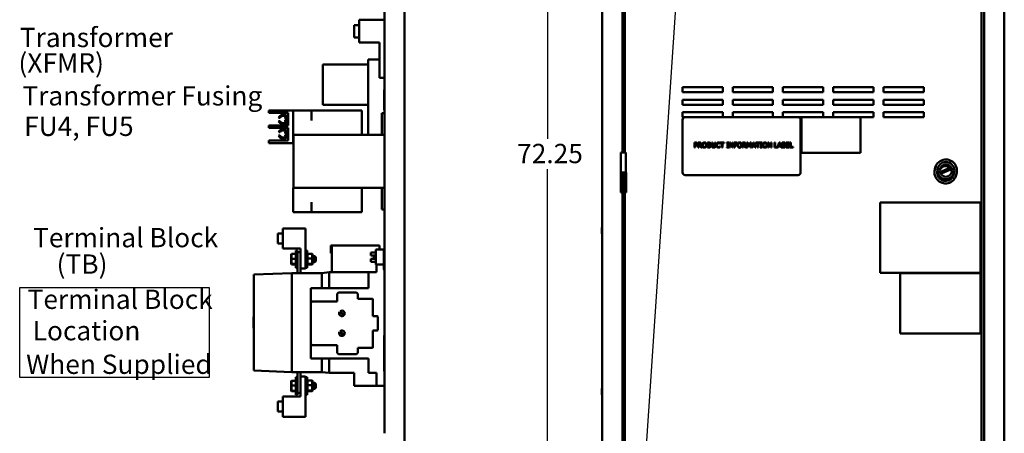
# Model space of a CAD drawing. Units: inches. Extents: x 4 to 172, y 2 to 134.
# Drawn here: x 52 to 101, y 66 to 87 of the extents above; entities that cross this region are included whole.
import ezdxf

# ---------------------------------------------------------------- set-up
doc = ezdxf.new("R2010")
doc.units = ezdxf.units.IN
doc.header["$LTSCALE"] = 8
doc.header["$MEASUREMENT"] = 0
for name, color, linetype, lineweight in [('Dimension (ANSI)', 7, 'Continuous', 25), ('Sketch Geometry (ANSI)', 7, 'Continuous', 25), ('Symbol (ANSI)', 7, 'Continuous', 25), ('Visible (ANSI)', 7, 'Continuous', 50)]:
    doc.layers.add(name, color=color, linetype=linetype, lineweight=lineweight)
doc.styles.add('MtXpl_Tahoma', font='tahoma.ttf')
doc.styles.add('Note Text (ANSI)', font='tahoma.ttf')
doc.dimstyles.new('Default (ANSI)', dxfattribs={"dimscale": 8, "dimtxt": 0.12, "dimasz": 0.098425, "dimexe": 0.125, "dimexo": 0.0625, "dimgap": 0.031496, "dimtad": 0, "dimtih": 1, "dimtoh": 1, "dimrnd": 1e-08, "dimzin": 0, "dimdsep": 46, "dimtxsty": 'Note Text (ANSI)', "dimcen": 0.09, "dimdle": 0.393701, "dimclrd": 256, "dimclre": 256, "dimclrt": 256, "dimadec": 0, "dimazin": 1, "dimtfac": 1, "dimtofl": 0, "dimtmove": 0, "dimatfit": 3, "dimfxl": 1, "dimtolj": 1, "dimtzin": 4, "dimlwd": -1, "dimlwe": -1, "dimarcsym": 0})
doc.dimstyles.new('Default (ANSI)$7', dxfattribs={"dimscale": 8, "dimtxt": 0.12, "dimasz": 0.098425, "dimexe": 0.125, "dimexo": 0.0625, "dimgap": 0.031496, "dimtad": 0, "dimtih": 1, "dimtoh": 1, "dimrnd": 1e-08, "dimzin": 0, "dimdsep": 46, "dimtxsty": 'Note Text (ANSI)', "dimcen": 0.09, "dimdle": 0.393701, "dimclrd": 256, "dimclre": 256, "dimclrt": 256, "dimadec": 0, "dimazin": 1, "dimtfac": 1, "dimtofl": 0, "dimtmove": 0, "dimatfit": 3, "dimfxl": 1, "dimtolj": 1, "dimtzin": 4, "dimlwd": -1, "dimlwe": -1, "dimarcsym": 0})

# ---------------------------------------------------------------- blocks, each defined once
blk = doc.blocks.new('*D8')
at = {"layer": 'Defpoints', "color": 0, "transparency": 16777216}
for p in [(78.267, 116.233), (81.417, 116.233), (81.987, 44.007)]:
    blk.add_point(p, dxfattribs=at)
at = {"layer": 'Dimension (ANSI)', "transparency": 16777216}
for p, q in [((80.917, 116.233), (77.267, 116.233)), ((78.267, 115.445), (78.267, 80.872)), ((78.267, 44.794), (78.267, 79.368)), ((81.487, 44.007), (77.267, 44.007))]:
    blk.add_line(p, q, dxfattribs=at)
for points in [[(78.136, 115.445), (78.398, 115.445), (78.267, 116.233)], [(78.136, 44.794), (78.398, 44.794), (78.267, 44.007)]]:
    blk.add_solid(points, dxfattribs=at)
at = {"layer": 'Dimension (ANSI)', "transparency": 16777216, "insert": (76.454, 80.62), "char_height": 0.96, "attachment_point": 1, "style": 'Note Text (ANSI)'}
blk.add_mtext('\\A1; \\fTahoma|b0|i0;\\H0.9600;72.25', dxfattribs=at)

msp = doc.modelspace()

# ---------------------------------------------------------------- linework, layer by layer
at = {"layer": 'Sketch Geometry (ANSI)'}
for p, q in [((52, 73.484), (61.433, 73.484)), ((52, 69), (52, 73.484)), ((61.433, 73.484), (61.433, 69)), ((61.433, 69), (52, 69))]:
    msp.add_line(p, q, dxfattribs=at)
at = {"layer": 'Visible (ANSI)'}
for p, q in [((80.987, 44.216), (80.987, 113.798)), ((99.851, 113.794), (99.851, 45.343)), ((99.987, 44.174), (99.987, 113.84)), ((100.987, 113.798), (100.987, 44.216)), ((70.147, 71.089), (70.147, 111.767)), ((71.147, 111.806), (71.147, 32.264)), ((81.987, 108.194), (81.987, 80.194)), ((82.101, 80.194), (82.101, 108.194)), ((70.147, 86.779), (68.897, 86.779)), ((68.897, 86.779), (68.897, 85.654)), ((68.647, 86.526), (68.647, 85.906)), ((68.897, 86.526), (68.647, 86.526)), ((80.982, 86.455), (80.982, 86.144)), ((68.897, 85.906), (68.647, 85.906)), ((69.897, 85.654), (68.897, 85.654)), ((69.897, 85.654), (69.897, 83.904)), ((69.897, 84.818), (69.337, 84.818)), ((69.337, 84.568), (69.337, 84.818)), ((67.087, 84.568), (67.087, 82.568)), ((69.337, 84.568), (67.087, 84.568)), ((69.337, 84.568), (69.337, 81.061)), ((70.147, 83.904), (69.897, 83.904)), ((70.142, 83.904), (70.142, 83.835)), ((70.147, 83.835), (70.142, 83.835)), ((70.137, 82.305), (70.137, 83.305)), ((70.137, 83.305), (70.147, 83.305)), ((84.976, 83.184), (84.976, 83.434)), ((84.976, 83.434), (86.976, 83.434)), ((86.976, 83.434), (86.976, 83.184)), ((87.476, 83.184), (87.476, 83.434)), ((87.476, 83.434), (89.476, 83.434)), ((89.476, 83.434), (89.476, 83.184)), ((89.976, 83.184), (89.976, 83.434)), ((89.976, 83.434), (91.976, 83.434)), ((91.976, 83.434), (91.976, 83.184)), ((92.476, 83.184), (92.476, 83.434)), ((92.476, 83.434), (94.476, 83.434)), ((94.476, 83.434), (94.476, 83.184)), ((94.976, 83.184), (94.976, 83.434)), ((94.976, 83.434), (96.976, 83.434)), ((96.976, 83.434), (96.976, 83.184)), ((86.976, 83.184), (84.976, 83.184)), ((84.976, 82.564), (84.976, 82.814)), ((84.976, 82.814), (86.976, 82.814)), ((86.976, 82.814), (86.976, 82.564)), ((89.476, 83.184), (87.476, 83.184)), ((87.476, 82.564), (87.476, 82.814)), ((87.476, 82.814), (89.476, 82.814)), ((89.476, 82.814), (89.476, 82.564)), ((91.976, 83.184), (89.976, 83.184)), ((89.976, 82.564), (89.976, 82.814)), ((89.976, 82.814), (91.976, 82.814)), ((91.976, 82.814), (91.976, 82.564)), ((94.476, 83.184), (92.476, 83.184)), ((92.476, 82.564), (92.476, 82.814)), ((92.476, 82.814), (94.476, 82.814)), ((94.476, 82.814), (94.476, 82.564)), ((96.976, 83.184), (94.976, 83.184)), ((94.976, 82.564), (94.976, 82.814)), ((94.976, 82.814), (96.976, 82.814)), ((96.976, 82.814), (96.976, 82.564)), ((69.337, 82.568), (67.087, 82.568)), ((70.137, 82.305), (70.147, 82.305)), ((86.976, 82.564), (84.976, 82.564)), ((89.476, 82.564), (87.476, 82.564)), ((91.976, 82.564), (89.976, 82.564)), ((94.476, 82.564), (92.476, 82.564)), ((96.976, 82.564), (94.976, 82.564)), ((64.402, 82.286), (64.527, 82.286)), ((64.402, 82.286), (64.402, 82.161)), ((64.527, 82.161), (64.402, 82.161)), ((65.612, 82.286), (64.527, 82.286)), ((64.527, 82.161), (65.362, 82.161)), ((64.948, 81.908), (64.881, 81.908)), ((65.202, 81.875), (65.202, 81.908)), ((65.202, 81.875), (65.262, 81.875)), ((65.262, 81.817), (65.202, 81.817)), ((65.202, 81.778), (65.202, 81.817)), ((65.302, 81.968), (65.262, 81.968)), ((65.262, 81.817), (65.262, 81.875)), ((65.302, 82.041), (65.302, 81.645)), ((65.362, 82.041), (65.302, 82.041)), ((65.362, 82.161), (65.362, 81.536)), ((65.612, 82.286), (65.612, 81.061)), ((66.522, 82.286), (65.612, 82.286)), ((66.522, 81.786), (66.522, 82.286)), ((69.022, 82.286), (66.522, 82.286)), ((69.022, 82.286), (69.022, 81.786)), ((70.147, 82.152), (70.022, 82.152)), ((70.022, 82.152), (70.022, 81.061)), ((84.976, 82.194), (86.976, 82.194)), ((84.976, 81.944), (84.976, 82.194)), ((85.101, 81.944), (84.976, 81.944)), ((84.976, 81.819), (84.976, 79.194)), ((90.726, 81.944), (85.101, 81.944)), ((86.976, 82.194), (86.976, 81.944)), ((87.476, 81.944), (87.476, 82.194)), ((87.476, 82.194), (89.476, 82.194)), ((89.476, 82.194), (89.476, 81.944)), ((89.976, 81.944), (89.976, 82.194)), ((89.976, 82.194), (91.976, 82.194)), ((90.89, 81.944), (90.726, 81.944)), ((90.851, 79.194), (90.851, 81.819)), ((90.89, 81.944), (90.89, 80.174)), ((93.84, 81.944), (90.89, 81.944)), ((91.976, 82.194), (91.976, 81.944)), ((92.476, 81.944), (92.476, 82.194)), ((92.476, 82.194), (94.476, 82.194)), ((94.476, 81.944), (93.84, 81.944)), ((93.84, 80.174), (93.84, 81.944)), ((94.476, 82.194), (94.476, 81.944)), ((94.976, 81.944), (94.976, 82.194)), ((94.976, 82.194), (96.976, 82.194)), ((96.976, 81.944), (94.976, 81.944)), ((96.976, 82.194), (96.976, 81.944)), ((64.402, 81.536), (64.527, 81.536)), ((64.402, 81.536), (64.402, 81.411)), ((64.527, 81.411), (64.402, 81.411)), ((65.362, 81.536), (64.527, 81.536)), ((64.527, 81.411), (65.362, 81.411)), ((64.883, 81.756), (64.95, 81.756)), ((65.302, 81.718), (65.262, 81.718)), ((65.362, 81.645), (65.302, 81.645)), ((65.362, 81.411), (65.362, 80.786)), ((69.022, 81.061), (69.022, 81.786)), ((64.88, 81.041), (64.946, 81.041)), ((64.954, 81.197), (64.885, 81.197)), ((65.202, 81.129), (65.202, 81.168)), ((65.202, 81.129), (65.262, 81.129)), ((65.262, 81.072), (65.202, 81.072)), ((65.202, 81.038), (65.202, 81.072)), ((65.302, 81.228), (65.262, 81.228)), ((65.262, 81.072), (65.262, 81.129)), ((65.302, 80.978), (65.262, 80.978)), ((65.302, 81.301), (65.302, 80.905)), ((65.362, 81.301), (65.302, 81.301)), ((65.362, 80.905), (65.302, 80.905)), ((65.617, 81.061), (65.612, 81.061)), ((65.612, 81.061), (65.612, 80.661)), ((70.147, 81.061), (65.617, 81.061)), ((65.617, 81.061), (65.617, 78.441)), ((69.022, 81.068), (69.337, 81.068)), ((64.402, 80.786), (64.527, 80.786)), ((64.402, 80.786), (64.402, 80.661)), ((64.527, 80.661), (64.402, 80.661)), ((65.362, 80.786), (64.527, 80.786)), ((65.612, 80.661), (64.527, 80.661)), ((85.567, 80.686), (85.629, 80.686)), ((85.567, 80.436), (85.567, 80.686)), ((85.6, 80.436), (85.567, 80.436)), ((85.627, 80.657), (85.6, 80.657)), ((85.6, 80.657), (85.6, 80.558)), ((85.6, 80.558), (85.622, 80.558)), ((85.6, 80.529), (85.6, 80.436)), ((85.628, 80.529), (85.6, 80.529)), ((85.756, 80.686), (85.821, 80.686)), ((85.756, 80.436), (85.756, 80.686)), ((85.789, 80.436), (85.756, 80.436)), ((85.789, 80.657), (85.789, 80.563)), ((85.822, 80.657), (85.789, 80.657)), ((85.789, 80.563), (85.819, 80.563)), ((85.789, 80.535), (85.789, 80.436)), ((85.827, 80.535), (85.789, 80.535)), ((85.907, 80.436), (85.827, 80.535)), ((85.861, 80.545), (85.95, 80.436)), ((85.95, 80.436), (85.907, 80.436)), ((86.213, 80.686), (86.27, 80.686)), ((86.213, 80.436), (86.213, 80.686)), ((86.27, 80.436), (86.213, 80.436)), ((86.246, 80.657), (86.246, 80.465)), ((86.271, 80.657), (86.246, 80.657)), ((86.246, 80.465), (86.271, 80.465)), ((86.443, 80.686), (86.476, 80.686)), ((86.443, 80.53), (86.443, 80.686)), ((86.476, 80.686), (86.476, 80.53)), ((86.591, 80.686), (86.624, 80.686)), ((86.591, 80.529), (86.591, 80.686)), ((86.624, 80.686), (86.624, 80.53)), ((86.847, 80.629), (86.844, 80.629)), ((86.845, 80.493), (86.847, 80.493)), ((86.847, 80.669), (86.847, 80.629)), ((86.847, 80.493), (86.847, 80.453)), ((86.852, 80.686), (87.053, 80.686)), ((86.852, 80.656), (86.852, 80.686)), ((86.936, 80.656), (86.852, 80.656)), ((86.936, 80.436), (86.936, 80.656)), ((86.97, 80.436), (86.936, 80.436)), ((86.97, 80.656), (86.97, 80.436)), ((87.053, 80.656), (86.97, 80.656)), ((87.053, 80.686), (87.053, 80.656)), ((87.176, 80.66), (87.176, 80.686)), ((87.176, 80.686), (87.273, 80.686)), ((87.208, 80.66), (87.176, 80.66)), ((87.176, 80.461), (87.208, 80.461)), ((87.176, 80.436), (87.176, 80.461)), ((87.273, 80.436), (87.176, 80.436)), ((87.208, 80.461), (87.208, 80.66)), ((87.241, 80.66), (87.241, 80.461)), ((87.273, 80.66), (87.241, 80.66)), ((87.241, 80.461), (87.273, 80.461)), ((87.273, 80.686), (87.273, 80.66)), ((87.273, 80.461), (87.273, 80.436)), ((87.314, 80.436), (87.314, 80.686)), ((87.314, 80.686), (87.362, 80.686)), ((87.345, 80.436), (87.314, 80.436)), ((87.345, 80.652), (87.345, 80.436)), ((87.456, 80.436), (87.345, 80.652)), ((87.362, 80.686), (87.462, 80.488)), ((87.493, 80.436), (87.456, 80.436)), ((87.462, 80.686), (87.493, 80.686)), ((87.462, 80.488), (87.462, 80.686)), ((87.493, 80.686), (87.493, 80.436)), ((87.544, 80.686), (87.693, 80.686)), ((87.544, 80.436), (87.544, 80.686)), ((87.577, 80.436), (87.544, 80.436)), ((87.577, 80.656), (87.577, 80.586)), ((87.693, 80.656), (87.577, 80.656)), ((87.577, 80.586), (87.689, 80.586)), ((87.689, 80.556), (87.577, 80.556)), ((87.577, 80.556), (87.577, 80.436)), ((87.689, 80.586), (87.689, 80.556)), ((87.693, 80.686), (87.693, 80.656)), ((87.966, 80.686), (88.031, 80.686)), ((87.966, 80.436), (87.966, 80.686)), ((88, 80.436), (87.966, 80.436)), ((88, 80.657), (88, 80.563)), ((88.033, 80.657), (88, 80.657)), ((88, 80.563), (88.029, 80.563)), ((88, 80.535), (88, 80.436)), ((88.038, 80.535), (88, 80.535)), ((88.117, 80.436), (88.038, 80.535)), ((88.071, 80.545), (88.16, 80.436)), ((88.16, 80.436), (88.117, 80.436)), ((88.18, 80.686), (88.225, 80.686)), ((88.18, 80.436), (88.18, 80.686)), ((88.211, 80.436), (88.18, 80.436)), ((88.211, 80.651), (88.211, 80.436)), ((88.275, 80.505), (88.211, 80.651)), ((88.225, 80.686), (88.288, 80.547)), ((88.296, 80.505), (88.275, 80.505)), ((88.288, 80.547), (88.348, 80.686)), ((88.361, 80.651), (88.296, 80.505)), ((88.348, 80.686), (88.394, 80.686)), ((88.361, 80.436), (88.361, 80.651)), ((88.394, 80.436), (88.361, 80.436)), ((88.394, 80.686), (88.394, 80.436)), ((88.418, 80.436), (88.502, 80.686)), ((88.451, 80.436), (88.418, 80.436)), ((88.474, 80.506), (88.451, 80.436)), ((88.57, 80.506), (88.474, 80.506)), ((88.522, 80.652), (88.483, 80.534)), ((88.483, 80.534), (88.56, 80.534)), ((88.502, 80.686), (88.543, 80.686)), ((88.56, 80.534), (88.522, 80.652)), ((88.543, 80.686), (88.627, 80.436)), ((88.592, 80.436), (88.57, 80.506)), ((88.627, 80.436), (88.592, 80.436)), ((88.626, 80.686), (88.826, 80.686)), ((88.626, 80.656), (88.626, 80.686)), ((88.709, 80.656), (88.626, 80.656)), ((88.709, 80.436), (88.709, 80.656)), ((88.743, 80.436), (88.709, 80.436)), ((88.743, 80.656), (88.743, 80.436)), ((88.826, 80.656), (88.743, 80.656)), ((88.826, 80.686), (88.826, 80.656)), ((88.842, 80.66), (88.842, 80.686)), ((88.842, 80.686), (88.939, 80.686)), ((88.874, 80.66), (88.842, 80.66)), ((88.842, 80.461), (88.874, 80.461)), ((88.842, 80.436), (88.842, 80.461)), ((88.939, 80.436), (88.842, 80.436)), ((88.874, 80.461), (88.874, 80.66)), ((88.907, 80.66), (88.907, 80.461)), ((88.939, 80.66), (88.907, 80.66)), ((88.907, 80.461), (88.939, 80.461)), ((88.939, 80.686), (88.939, 80.66)), ((88.939, 80.461), (88.939, 80.436)), ((89.223, 80.436), (89.223, 80.686)), ((89.223, 80.686), (89.271, 80.686)), ((89.254, 80.436), (89.223, 80.436)), ((89.254, 80.652), (89.254, 80.436)), ((89.365, 80.436), (89.254, 80.652)), ((89.271, 80.686), (89.371, 80.488)), ((89.402, 80.436), (89.365, 80.436)), ((89.371, 80.686), (89.402, 80.686)), ((89.371, 80.488), (89.371, 80.686)), ((89.402, 80.686), (89.402, 80.436)), ((89.56, 80.686), (89.593, 80.686)), ((89.56, 80.436), (89.56, 80.686)), ((89.738, 80.436), (89.56, 80.436)), ((89.593, 80.686), (89.593, 80.466)), ((89.593, 80.466), (89.705, 80.466)), ((89.705, 80.438), (89.789, 80.686)), ((89.705, 80.466), (89.705, 80.438)), ((89.761, 80.506), (89.738, 80.436)), ((89.856, 80.506), (89.761, 80.506)), ((89.808, 80.652), (89.77, 80.534)), ((89.77, 80.534), (89.847, 80.534)), ((89.789, 80.686), (89.83, 80.686)), ((89.847, 80.534), (89.808, 80.652)), ((89.83, 80.686), (89.914, 80.436)), ((89.879, 80.436), (89.856, 80.506)), ((89.914, 80.436), (89.879, 80.436)), ((89.938, 80.686), (90.004, 80.686)), ((89.938, 80.436), (89.938, 80.686)), ((90.009, 80.436), (89.938, 80.436)), ((89.971, 80.658), (89.971, 80.584)), ((90.003, 80.658), (89.971, 80.658)), ((89.971, 80.584), (90.008, 80.584)), ((90.008, 80.557), (89.971, 80.557)), ((89.971, 80.557), (89.971, 80.464)), ((89.971, 80.464), (89.998, 80.464)), ((90.06, 80.576), (90.06, 80.575)), ((90.14, 80.686), (90.296, 80.686)), ((90.14, 80.436), (90.14, 80.686)), ((90.296, 80.436), (90.14, 80.436)), ((90.173, 80.656), (90.173, 80.588)), ((90.296, 80.656), (90.173, 80.656)), ((90.173, 80.588), (90.288, 80.588)), ((90.173, 80.558), (90.173, 80.466)), ((90.288, 80.558), (90.173, 80.558)), ((90.173, 80.466), (90.296, 80.466)), ((90.288, 80.588), (90.288, 80.558)), ((90.296, 80.686), (90.296, 80.656)), ((90.296, 80.466), (90.296, 80.436)), ((90.333, 80.686), (90.366, 80.686)), ((90.333, 80.436), (90.333, 80.686)), ((90.478, 80.436), (90.333, 80.436)), ((90.366, 80.686), (90.366, 80.466)), ((90.366, 80.466), (90.478, 80.466)), ((90.478, 80.466), (90.478, 80.436)), ((82.161, 80.194), (81.916, 80.194)), ((81.916, 79.194), (81.916, 80.194)), ((82.161, 79.194), (82.161, 80.194)), ((90.89, 80.174), (93.84, 80.174)), ((97.78, 79.213), (98.275, 79.428)), ((97.808, 79.143), (98.325, 79.367)), ((81.908, 79.194), (81.987, 79.194)), ((81.908, 79.194), (81.908, 78.194)), ((81.987, 78.194), (81.987, 79.194)), ((81.987, 79.194), (81.994, 79.194)), ((81.994, 78.194), (81.994, 79.194)), ((81.994, 79.194), (82.084, 79.194)), ((82.084, 79.194), (82.084, 78.194)), ((82.084, 79.194), (82.091, 79.194)), ((82.091, 79.194), (82.169, 79.194)), ((82.091, 79.194), (82.091, 78.194)), ((82.169, 79.194), (82.169, 78.194)), ((85.101, 79.069), (90.726, 79.069)), ((98.334, 79.352), (97.817, 79.128)), ((65.617, 78.441), (65.612, 78.441)), ((65.612, 78.441), (65.612, 77.216)), ((70.147, 78.441), (65.617, 78.441)), ((69.022, 77.716), (69.022, 78.441)), ((70.022, 78.441), (70.022, 77.349)), ((81.908, 78.194), (81.987, 78.194)), ((81.987, 78.194), (81.987, 50.194)), ((81.987, 78.194), (81.994, 78.194)), ((81.994, 78.194), (82.084, 78.194)), ((82.084, 78.194), (82.091, 78.194)), ((82.091, 78.194), (82.169, 78.194)), ((82.101, 50.194), (82.101, 78.194)), ((66.522, 77.216), (66.522, 77.716)), ((69.022, 77.716), (69.022, 77.216)), ((94.809, 74.2), (94.809, 77.7)), ((94.809, 77.7), (99.809, 77.7)), ((99.809, 77.7), (99.809, 74.2)), ((66.522, 77.216), (65.612, 77.216)), ((69.022, 77.216), (66.522, 77.216)), ((70.147, 77.349), (70.022, 77.349)), ((80.962, 76.461), (80.962, 76.15)), ((64.849, 75.668), (64.849, 76.168)), ((65.099, 76.168), (64.849, 76.168)), ((65.099, 75.418), (65.099, 76.418)), ((65.099, 76.418), (66.224, 76.418)), ((66.224, 76.418), (66.224, 74.418)), ((65.099, 75.668), (64.849, 75.668)), ((67.478, 75.575), (67.537, 75.575)), ((67.478, 75.182), (67.478, 75.575)), ((67.537, 75.575), (69.899, 75.575)), ((67.537, 74.237), (67.537, 75.575)), ((69.899, 75.374), (69.899, 75.575)), ((65.974, 75.418), (65.099, 75.418)), ((65.502, 75.125), (65.522, 75.145)), ((65.502, 75.125), (65.502, 74.904)), ((65.522, 74.906), (65.522, 75.145)), ((65.737, 75.145), (65.522, 75.145)), ((65.737, 74.449), (65.737, 75.324)), ((65.817, 75.324), (65.737, 75.324)), ((65.817, 75.241), (65.817, 75.324)), ((65.817, 75.241), (65.974, 75.241)), ((65.817, 75.241), (65.817, 75.143)), ((65.817, 74.63), (65.817, 75.143)), ((65.974, 74.418), (65.974, 75.418)), ((66.224, 75.324), (66.304, 75.324)), ((66.304, 75.324), (66.304, 74.449)), ((66.304, 75.131), (66.324, 75.152)), ((66.55, 75.152), (66.324, 75.152)), ((66.324, 74.921), (66.324, 75.152)), ((66.55, 75.152), (66.57, 75.131)), ((66.55, 75.152), (66.55, 74.921)), ((66.57, 74.919), (66.57, 75.131)), ((66.57, 75.041), (66.677, 75.041)), ((66.677, 74.731), (66.677, 75.041)), ((66.737, 74.981), (66.677, 75.041)), ((66.737, 74.981), (66.737, 74.791)), ((67.478, 75.182), (67.537, 75.182)), ((69.467, 75.075), (69.467, 75.225)), ((69.717, 75.225), (69.467, 75.225)), ((69.717, 75.075), (69.467, 75.075)), ((69.625, 75.004), (69.639, 75.003)), ((69.625, 74.982), (69.639, 74.983)), ((69.639, 75.005), (69.639, 74.981)), ((69.717, 75.374), (69.717, 74.624)), ((70.117, 75.374), (69.717, 75.374)), ((70.117, 75.398), (70.117, 75.067)), ((70.147, 75.398), (70.117, 75.398)), ((70.117, 75.067), (70.117, 75.062)), ((70.147, 75.067), (70.117, 75.067)), ((70.117, 74.923), (70.117, 75.062)), ((65.502, 74.904), (65.522, 74.906)), ((65.502, 74.904), (65.502, 74.666)), ((65.502, 74.666), (65.522, 74.647)), ((65.502, 74.666), (65.502, 74.648)), ((65.502, 74.648), (65.522, 74.627)), ((65.522, 74.647), (65.522, 74.906)), ((65.737, 74.906), (65.522, 74.906)), ((65.522, 74.627), (65.522, 74.647)), ((65.737, 74.647), (65.522, 74.647)), ((65.737, 74.627), (65.522, 74.627)), ((65.817, 74.63), (65.817, 74.197)), ((66.324, 74.921), (66.304, 74.919)), ((66.304, 74.674), (66.324, 74.656)), ((66.304, 74.642), (66.324, 74.621)), ((66.55, 74.921), (66.324, 74.921)), ((66.324, 74.656), (66.324, 74.921)), ((66.55, 74.656), (66.324, 74.656)), ((66.324, 74.621), (66.324, 74.656)), ((66.55, 74.621), (66.324, 74.621)), ((66.57, 74.919), (66.55, 74.921)), ((66.55, 74.921), (66.55, 74.656)), ((66.57, 74.674), (66.55, 74.656)), ((66.55, 74.656), (66.55, 74.621)), ((66.55, 74.621), (66.57, 74.642)), ((66.57, 74.674), (66.57, 74.919)), ((66.57, 74.731), (66.677, 74.731)), ((66.57, 74.642), (66.57, 74.674)), ((66.737, 74.791), (66.677, 74.731)), ((69.467, 74.761), (69.467, 74.911)), ((69.717, 74.911), (69.467, 74.911)), ((69.717, 74.761), (69.467, 74.761)), ((69.717, 74.624), (70.117, 74.624)), ((69.754, 74.624), (69.754, 74.237)), ((70.117, 74.923), (70.117, 74.919)), ((70.117, 74.919), (70.117, 74.368)), ((70.147, 74.919), (70.117, 74.919)), ((63.651, 74.119), (65.541, 74.197)), ((63.651, 74.119), (63.651, 69.355)), ((67.037, 74.197), (65.541, 74.197)), ((65.541, 74.197), (65.541, 69.276)), ((65.817, 74.449), (65.737, 74.449)), ((65.974, 74.197), (65.974, 74.418)), ((66.224, 74.418), (65.974, 74.418)), ((66.224, 74.449), (66.304, 74.449)), ((67.037, 74.197), (67.391, 74.237)), ((67.037, 74.197), (67.037, 73.449)), ((67.391, 73.449), (67.391, 74.237)), ((67.391, 74.237), (69.36, 74.237)), ((69.36, 74.237), (69.754, 74.237)), ((69.36, 73.449), (69.36, 74.237)), ((70.147, 74.368), (70.117, 74.368)), ((70.137, 74.345), (70.137, 74.368)), ((70.137, 74.345), (70.147, 74.345)), ((99.809, 74.2), (94.809, 74.2)), ((95.812, 71.187), (95.812, 74.184)), ((95.812, 74.184), (99.809, 74.184)), ((99.809, 74.184), (99.809, 71.187)), ((66.486, 73.449), (66.486, 72.719)), ((66.486, 73.449), (69.36, 73.449)), ((67.797, 73.162), (67.868, 73.233)), ((67.797, 72.79), (67.797, 73.162)), ((67.868, 73.233), (68.75, 73.233)), ((68.75, 73.233), (68.821, 73.162)), ((68.821, 73.162), (68.821, 72.918)), ((66.486, 72.719), (66.557, 72.79)), ((66.486, 70.676), (66.486, 72.719)), ((66.557, 72.79), (67.797, 72.79)), ((68.821, 72.918), (69.537, 72.918)), ((69.569, 72.886), (69.569, 72.052)), ((63.64, 72.012), (63.651, 72.012)), ((63.64, 72.012), (63.64, 71.461)), ((68.102, 72.084), (67.92, 72.266)), ((67.946, 72.295), (68.129, 72.112)), ((68.129, 72.112), (68.102, 72.084)), ((69.569, 72.052), (69.793, 72.052)), ((69.825, 72.02), (69.825, 71.375)), ((63.64, 71.461), (63.651, 71.461)), ((68.102, 71.1), (67.92, 71.281)), ((67.946, 71.311), (68.129, 71.128)), ((68.129, 71.128), (68.102, 71.1)), ((69.569, 71.343), (69.569, 70.508)), ((69.793, 71.343), (69.569, 71.343)), ((70.137, 71.089), (70.147, 71.089)), ((70.137, 69.319), (70.137, 71.089)), ((70.147, 71.089), (70.147, 69.319)), ((99.809, 71.187), (95.812, 71.187)), ((66.557, 70.605), (66.486, 70.676)), ((66.486, 70.676), (66.486, 69.945)), ((67.797, 70.605), (66.557, 70.605)), ((67.797, 70.233), (67.797, 70.605)), ((67.868, 70.162), (67.797, 70.233)), ((68.75, 70.162), (67.868, 70.162)), ((68.821, 70.233), (68.75, 70.162)), ((68.821, 70.477), (68.821, 70.233)), ((69.537, 70.477), (68.821, 70.477)), ((66.486, 69.945), (69.36, 69.945)), ((67.037, 69.945), (67.037, 69.276)), ((67.391, 69.237), (67.391, 69.945)), ((69.36, 69.945), (69.36, 69.237)), ((63.651, 69.355), (65.541, 69.276)), ((65.541, 69.276), (67.037, 69.276)), ((65.817, 69.276), (65.817, 68.844)), ((65.974, 69.056), (65.974, 69.276)), ((67.037, 69.276), (67.391, 69.237)), ((67.391, 69.237), (68.64, 69.237)), ((68.64, 69.237), (68.64, 68.587)), ((69.36, 69.237), (69.754, 69.237)), ((69.754, 69.237), (69.754, 68.587)), ((70.147, 69.319), (70.137, 69.319)), ((70.142, 68.98), (70.142, 69.105)), ((70.147, 69.105), (70.142, 69.105)), ((70.147, 69.105), (70.147, 69.319)), ((70.147, 69.105), (70.147, 68.98)), ((65.502, 68.826), (65.522, 68.846)), ((65.502, 68.826), (65.502, 68.605)), ((65.502, 68.605), (65.522, 68.606)), ((65.502, 68.605), (65.502, 68.367)), ((65.522, 68.606), (65.522, 68.846)), ((65.737, 68.846), (65.522, 68.846)), ((65.522, 68.347), (65.522, 68.606)), ((65.737, 68.606), (65.522, 68.606)), ((65.737, 68.15), (65.737, 69.025)), ((65.817, 69.025), (65.737, 69.025)), ((65.817, 68.331), (65.817, 68.844)), ((65.974, 68.056), (65.974, 69.056)), ((65.974, 69.056), (66.224, 69.056)), ((66.224, 69.056), (66.224, 67.056)), ((66.224, 69.025), (66.304, 69.025)), ((66.304, 69.025), (66.304, 68.15)), ((66.304, 68.832), (66.324, 68.853)), ((66.324, 68.622), (66.304, 68.619)), ((66.55, 68.853), (66.324, 68.853)), ((66.324, 68.622), (66.324, 68.853)), ((66.55, 68.622), (66.324, 68.622)), ((66.324, 68.357), (66.324, 68.622)), ((66.55, 68.853), (66.57, 68.832)), ((66.55, 68.853), (66.55, 68.622)), ((66.57, 68.619), (66.55, 68.622)), ((66.55, 68.622), (66.55, 68.357)), ((66.57, 68.619), (66.57, 68.832)), ((66.57, 68.742), (66.677, 68.742)), ((66.57, 68.375), (66.57, 68.619)), ((66.677, 68.432), (66.677, 68.742)), ((66.737, 68.682), (66.677, 68.742)), ((66.737, 68.682), (66.737, 68.492)), ((68.64, 68.587), (69.754, 68.587)), ((69.754, 68.587), (70.142, 68.587)), ((70.142, 66.355), (70.142, 68.98)), ((70.147, 68.98), (70.147, 66.355)), ((65.502, 68.367), (65.522, 68.347)), ((65.502, 68.367), (65.502, 68.349)), ((65.502, 68.349), (65.522, 68.328)), ((65.522, 68.328), (65.522, 68.347)), ((65.737, 68.347), (65.522, 68.347)), ((65.737, 68.328), (65.522, 68.328)), ((65.817, 68.15), (65.737, 68.15)), ((65.817, 68.331), (65.817, 68.233)), ((65.817, 68.233), (65.974, 68.233)), ((65.817, 68.15), (65.817, 68.233)), ((66.224, 68.15), (66.304, 68.15)), ((66.304, 68.375), (66.324, 68.357)), ((66.304, 68.343), (66.324, 68.322)), ((66.55, 68.357), (66.324, 68.357)), ((66.324, 68.322), (66.324, 68.357)), ((66.55, 68.322), (66.324, 68.322)), ((66.57, 68.375), (66.55, 68.357)), ((66.55, 68.357), (66.55, 68.322)), ((66.55, 68.322), (66.57, 68.343)), ((66.57, 68.432), (66.677, 68.432)), ((66.57, 68.343), (66.57, 68.375)), ((66.737, 68.492), (66.677, 68.432)), ((80.962, 68.456), (80.962, 68.145)), ((64.849, 67.306), (64.849, 67.806)), ((65.099, 67.806), (64.849, 67.806)), ((65.099, 67.056), (65.099, 68.056)), ((65.099, 68.056), (65.974, 68.056)), ((65.099, 67.306), (64.849, 67.306)), ((66.224, 67.056), (65.099, 67.056)), ((70.142, 66.23), (70.142, 66.355)), ((70.142, 66.23), (70.147, 66.23)), ((70.147, 66.355), (70.147, 66.23))]:
    msp.add_line(p, q, dxfattribs=at)
for radius in [0.426, 0.31]:
    msp.add_circle((98.08, 79.293), radius, dxfattribs=at)
for centre, radius, start, end in [((80.994, 86.455), 0.0125, 126.8699, 180), ((80.994, 86.144), 0.0125, 180, 233.1301), ((65.112, 81.835), 0.243, 38.5502, 162.4705), ((65.112, 81.835), 0.18, 45.4038, 156.0272), ((65.262, 81.908), 0.06, 90, 180), ((85.101, 81.819), 0.125, 90, 180), ((90.726, 81.819), 0.125, 0, 90), ((65.112, 81.835), 0.243, 198.8763, 321.4498), ((65.112, 81.111), 0.243, 38.5502, 159.4337), ((65.112, 81.835), 0.18, 205.8759, 320.016), ((65.262, 81.778), 0.06, 180, 270), ((65.112, 81.111), 0.243, 196.6972, 321.4498), ((65.112, 81.111), 0.18, 202.8037, 314.5962), ((65.112, 81.111), 0.18, 39.984, 151.7137), ((65.262, 81.168), 0.06, 90, 180), ((65.262, 81.038), 0.06, 180, 270), ((98.08, 79.293), 0.551, 338.5049, 180.1783), ((98.063, 79.202), 0.31, 357.8672, 160.8161), ((85.101, 79.194), 0.125, 180, 270), ((90.726, 79.194), 0.125, 270, 0), ((98.063, 79.202), 0.551, 164.5571, 354.1261), ((98.063, 79.202), 0.426, 169.2758, 349.4074), ((80.974, 76.461), 0.0125, 0, 180), ((80.974, 76.15), 0.0125, 180, 0), ((69.645, 75.07), 0.0056, 152.9699, 175.6947), ((69.796, 74.993), 0.175, 152.1892, 152.9699), ((69.645, 74.916), 0.0056, 184.3053, 207.0301), ((69.796, 74.993), 0.175, 207.0301, 207.8108), ((69.537, 72.886), 0.0315, 0, 90), ((68.033, 72.19), 0.137, 146.0954, 129.5054), ((69.793, 72.02), 0.0315, 0, 90), ((68.033, 71.205), 0.137, 146.0954, 129.5054), ((69.793, 71.375), 0.0315, 270, 0), ((69.537, 70.508), 0.0315, 270, 0), ((80.974, 68.456), 0.0125, 0, 180), ((80.974, 68.145), 0.0125, 180, 0)]:
    msp.add_arc(centre, radius, start, end, dxfattribs=at)
for centre, major_axis, ratio, start_param, end_param in [((69.795, 74.993), (0.09, 0.151), 0.994832, 1.642362, 1.879689), ((69.795, 74.987), (-0.175, 0.015), 0.052092, 5.818312, 6.055639), ((69.795, 74.998), (-0.175, -0.015), 0.052092, 0.227547, 0.464873), ((69.795, 74.993), (-0.09, 0.151), 0.994832, 1.261903, 1.49923)]:
    msp.add_ellipse(centre, major_axis=major_axis, ratio=ratio, start_param=start_param, end_param=end_param, dxfattribs=at)
for points in [[(85.622, 80.558), (85.643, 80.558), (85.668, 80.564), (85.676, 80.572)], [(85.672, 80.648), (85.664, 80.653), (85.643, 80.657), (85.627, 80.657)], [(85.703, 80.555), (85.69, 80.542), (85.655, 80.529), (85.628, 80.529)], [(85.629, 80.686), (85.652, 80.686), (85.683, 80.679), (85.695, 80.67)], [(85.69, 80.61), (85.69, 80.623), (85.681, 80.642), (85.672, 80.648)], [(85.676, 80.572), (85.683, 80.58), (85.69, 80.598), (85.69, 80.61)], [(85.695, 80.67), (85.709, 80.661), (85.725, 80.631), (85.725, 80.611)], [(85.725, 80.611), (85.725, 80.594), (85.713, 80.565), (85.703, 80.555)], [(85.819, 80.563), (85.833, 80.563), (85.856, 80.568), (85.864, 80.576)], [(85.821, 80.686), (85.842, 80.686), (85.871, 80.681), (85.884, 80.673)], [(85.862, 80.649), (85.855, 80.653), (85.836, 80.657), (85.822, 80.657)], [(85.913, 80.618), (85.913, 80.591), (85.885, 80.554), (85.861, 80.545)], [(85.878, 80.615), (85.878, 80.626), (85.87, 80.643), (85.862, 80.649)], [(85.864, 80.576), (85.871, 80.583), (85.878, 80.602), (85.878, 80.615)], [(85.884, 80.673), (85.897, 80.664), (85.913, 80.638), (85.913, 80.618)], [(85.955, 80.561), (85.955, 80.592), (85.971, 80.64), (85.985, 80.657)], [(85.985, 80.465), (85.971, 80.481), (85.955, 80.53), (85.955, 80.561)], [(85.985, 80.657), (86, 80.674), (86.041, 80.691), (86.066, 80.691)], [(86.066, 80.431), (86.04, 80.431), (86, 80.448), (85.985, 80.465)], [(86.01, 80.637), (86.001, 80.624), (85.99, 80.585), (85.99, 80.561)], [(85.99, 80.561), (85.99, 80.512), (86.031, 80.459), (86.066, 80.459)], [(86.066, 80.662), (86.048, 80.662), (86.021, 80.65), (86.01, 80.637)], [(86.066, 80.691), (86.091, 80.691), (86.132, 80.673), (86.146, 80.657)], [(86.121, 80.637), (86.111, 80.649), (86.083, 80.662), (86.066, 80.662)], [(86.066, 80.459), (86.101, 80.459), (86.142, 80.512), (86.142, 80.561)], [(86.146, 80.465), (86.131, 80.447), (86.09, 80.431), (86.066, 80.431)], [(86.142, 80.561), (86.142, 80.586), (86.131, 80.624), (86.121, 80.637)], [(86.146, 80.657), (86.161, 80.641), (86.176, 80.592), (86.176, 80.561)], [(86.176, 80.561), (86.176, 80.531), (86.161, 80.481), (86.146, 80.465)], [(86.27, 80.686), (86.305, 80.686), (86.345, 80.675), (86.359, 80.666)], [(86.359, 80.456), (86.34, 80.444), (86.301, 80.436), (86.27, 80.436)], [(86.337, 80.642), (86.324, 80.65), (86.294, 80.657), (86.271, 80.657)], [(86.271, 80.465), (86.293, 80.465), (86.327, 80.472), (86.34, 80.481)], [(86.375, 80.561), (86.375, 80.59), (86.356, 80.631), (86.337, 80.642)], [(86.34, 80.481), (86.358, 80.493), (86.375, 80.532), (86.375, 80.561)], [(86.359, 80.666), (86.383, 80.65), (86.41, 80.597), (86.41, 80.561)], [(86.41, 80.561), (86.41, 80.527), (86.382, 80.471), (86.359, 80.456)], [(86.467, 80.454), (86.454, 80.467), (86.443, 80.503), (86.443, 80.53)], [(86.533, 80.431), (86.511, 80.431), (86.478, 80.442), (86.467, 80.454)], [(86.476, 80.53), (86.476, 80.513), (86.481, 80.489), (86.487, 80.48)], [(86.487, 80.48), (86.494, 80.469), (86.517, 80.459), (86.533, 80.459)], [(86.533, 80.459), (86.549, 80.459), (86.573, 80.469), (86.58, 80.48)], [(86.6, 80.454), (86.588, 80.442), (86.556, 80.431), (86.533, 80.431)], [(86.58, 80.48), (86.586, 80.489), (86.591, 80.512), (86.591, 80.529)], [(86.624, 80.53), (86.624, 80.504), (86.613, 80.467), (86.6, 80.454)], [(86.657, 80.561), (86.657, 80.592), (86.673, 80.639), (86.689, 80.656)], [(86.689, 80.464), (86.674, 80.481), (86.657, 80.529), (86.657, 80.561)], [(86.689, 80.656), (86.704, 80.673), (86.744, 80.69), (86.77, 80.69)], [(86.769, 80.431), (86.745, 80.431), (86.704, 80.448), (86.689, 80.464)], [(86.714, 80.636), (86.704, 80.624), (86.692, 80.585), (86.692, 80.561)], [(86.692, 80.561), (86.692, 80.535), (86.704, 80.498), (86.715, 80.485)], [(86.77, 80.662), (86.754, 80.662), (86.725, 80.649), (86.714, 80.636)], [(86.715, 80.485), (86.726, 80.473), (86.754, 80.46), (86.77, 80.46)], [(86.814, 80.439), (86.803, 80.435), (86.784, 80.431), (86.769, 80.431)], [(86.77, 80.69), (86.782, 80.69), (86.804, 80.687), (86.814, 80.684)], [(86.816, 80.65), (86.807, 80.655), (86.784, 80.662), (86.77, 80.662)], [(86.77, 80.46), (86.784, 80.46), (86.808, 80.467), (86.818, 80.473)], [(86.814, 80.684), (86.822, 80.681), (86.839, 80.674), (86.847, 80.669)], [(86.847, 80.453), (86.839, 80.449), (86.824, 80.442), (86.814, 80.439)], [(86.844, 80.629), (86.84, 80.633), (86.826, 80.645), (86.816, 80.65)], [(86.818, 80.473), (86.827, 80.478), (86.841, 80.489), (86.845, 80.493)], [(87.709, 80.561), (87.709, 80.592), (87.725, 80.64), (87.739, 80.657)], [(87.739, 80.465), (87.724, 80.481), (87.709, 80.53), (87.709, 80.561)], [(87.739, 80.657), (87.754, 80.674), (87.794, 80.691), (87.819, 80.691)], [(87.819, 80.431), (87.794, 80.431), (87.754, 80.448), (87.739, 80.465)], [(87.764, 80.637), (87.754, 80.624), (87.744, 80.585), (87.744, 80.561)], [(87.744, 80.561), (87.744, 80.512), (87.785, 80.459), (87.82, 80.459)], [(87.82, 80.662), (87.802, 80.662), (87.774, 80.65), (87.764, 80.637)], [(87.819, 80.691), (87.845, 80.691), (87.886, 80.673), (87.9, 80.657)], [(87.9, 80.465), (87.885, 80.447), (87.844, 80.431), (87.819, 80.431)], [(87.875, 80.637), (87.865, 80.649), (87.837, 80.662), (87.82, 80.662)], [(87.82, 80.459), (87.854, 80.459), (87.895, 80.512), (87.895, 80.561)], [(87.895, 80.561), (87.895, 80.586), (87.885, 80.624), (87.875, 80.637)], [(87.9, 80.657), (87.914, 80.641), (87.93, 80.592), (87.93, 80.561)], [(87.93, 80.561), (87.93, 80.531), (87.915, 80.481), (87.9, 80.465)], [(88.029, 80.563), (88.043, 80.563), (88.066, 80.568), (88.074, 80.576)], [(88.031, 80.686), (88.052, 80.686), (88.081, 80.681), (88.095, 80.673)], [(88.072, 80.649), (88.065, 80.653), (88.046, 80.657), (88.033, 80.657)], [(88.123, 80.618), (88.123, 80.591), (88.095, 80.554), (88.071, 80.545)], [(88.088, 80.615), (88.088, 80.626), (88.081, 80.643), (88.072, 80.649)], [(88.074, 80.576), (88.081, 80.583), (88.088, 80.602), (88.088, 80.615)], [(88.095, 80.673), (88.108, 80.664), (88.123, 80.638), (88.123, 80.618)], [(88.966, 80.561), (88.966, 80.592), (88.981, 80.64), (88.996, 80.657)], [(88.996, 80.465), (88.981, 80.481), (88.966, 80.53), (88.966, 80.561)], [(88.996, 80.657), (89.01, 80.674), (89.051, 80.691), (89.076, 80.691)], [(89.076, 80.431), (89.051, 80.431), (89.01, 80.448), (88.996, 80.465)], [(89.021, 80.637), (89.011, 80.624), (89.001, 80.585), (89.001, 80.561)], [(89.001, 80.561), (89.001, 80.512), (89.042, 80.459), (89.076, 80.459)], [(89.076, 80.662), (89.058, 80.662), (89.031, 80.65), (89.021, 80.637)], [(89.076, 80.691), (89.102, 80.691), (89.143, 80.673), (89.157, 80.657)], [(89.132, 80.637), (89.122, 80.649), (89.094, 80.662), (89.076, 80.662)], [(89.076, 80.459), (89.111, 80.459), (89.152, 80.512), (89.152, 80.561)], [(89.157, 80.465), (89.142, 80.447), (89.101, 80.431), (89.076, 80.431)], [(89.152, 80.561), (89.152, 80.586), (89.142, 80.624), (89.132, 80.637)], [(89.157, 80.657), (89.171, 80.641), (89.187, 80.592), (89.187, 80.561)], [(89.187, 80.561), (89.187, 80.531), (89.171, 80.481), (89.157, 80.465)], [(89.998, 80.464), (90.02, 80.464), (90.045, 80.468), (90.054, 80.475)], [(90.048, 80.651), (90.04, 80.656), (90.02, 80.658), (90.003, 80.658)], [(90.004, 80.686), (90.03, 80.686), (90.057, 80.683), (90.069, 80.676)], [(90.008, 80.584), (90.024, 80.584), (90.039, 80.588), (90.047, 80.593)], [(90.052, 80.55), (90.044, 80.554), (90.026, 80.557), (90.008, 80.557)], [(90.081, 80.456), (90.067, 80.445), (90.035, 80.436), (90.009, 80.436)], [(90.047, 80.593), (90.054, 80.598), (90.061, 80.613), (90.061, 80.625)], [(90.061, 80.625), (90.061, 80.634), (90.055, 80.647), (90.048, 80.651)], [(90.072, 80.511), (90.072, 80.525), (90.064, 80.544), (90.052, 80.55)], [(90.054, 80.475), (90.064, 80.482), (90.072, 80.498), (90.072, 80.511)], [(90.095, 80.63), (90.095, 80.612), (90.077, 80.584), (90.06, 80.576)], [(90.06, 80.575), (90.083, 80.569), (90.107, 80.537), (90.107, 80.513)], [(90.069, 80.676), (90.083, 80.669), (90.095, 80.645), (90.095, 80.63)], [(90.107, 80.513), (90.107, 80.494), (90.093, 80.466), (90.081, 80.456)]]:
    msp.add_open_spline(points, degree=2, dxfattribs=at)
for points, knots in [([(69.625, 75.004), (69.625, 75.004), (69.624, 75.005), (69.623, 75.007), (69.623, 75.009), (69.623, 75.014), (69.623, 75.017), (69.623, 75.023), (69.624, 75.027), (69.625, 75.031), (69.625, 75.032), (69.625, 75.033)], [0, 0, 0, 0, 0.0260573, 0.0260573, 0.0521146, 0.0521146, 0.0779973, 0.0779973, 0.1038801, 0.1038801, 0.1111266, 0.1111266, 0.1111266, 0.1111266]), ([(69.625, 74.953), (69.625, 74.956), (69.624, 74.96), (69.623, 74.967), (69.623, 74.97), (69.623, 74.975), (69.623, 74.977), (69.623, 74.98), (69.624, 74.981), (69.625, 74.982), (69.625, 74.982), (69.625, 74.982)], [0, 0, 0, 0, 0.0260573, 0.0260573, 0.0521146, 0.0521146, 0.0779973, 0.0779973, 0.1038801, 0.1038801, 0.1111266, 0.1111266, 0.1111266, 0.1111266]), ([(69.639, 75.005), (69.639, 75.005), (69.639, 75.005), (69.639, 75.005), (69.64, 75.005), (69.64, 75.005)], [0.063413026, 0.063413026, 0.063413026, 0.063413026, 0.068713779, 0.068713779, 0.069814344, 0.069814344, 0.069814344, 0.069814344]), ([(69.64, 74.981), (69.64, 74.981), (69.639, 74.981), (69.639, 74.981), (69.639, 74.981), (69.639, 74.981)], [0.014814677, 0.014814677, 0.014814677, 0.014814677, 0.015915242, 0.015915242, 0.021215995, 0.021215995, 0.021215995, 0.021215995])]:
    msp.add_open_spline(points, degree=3, knots=knots, dxfattribs=at)

# ---------------------------------------------------------------- texts
at = {"layer": 'Symbol (ANSI)', "style": 'MtXpl_Tahoma'}
for s, p in [('Transformer', (52.008, 85.43)), ('(XFMR)', (51.938, 84.166)), ('Transformer Fusing', (52.133, 82.528)), ('FU4, FU5', (52.222, 81.014)), ('Terminal Block', (52.664, 75.479)), ('    (TB)', (52.664, 74.162)), ('Terminal Block', (52.393, 72.412)), ('Location', (52.648, 70.851)), ('When Supplied', (52.322, 69.182))]:
    msp.add_text(s, height=0.96, dxfattribs=at).set_placement(p)

# ---------------------------------------------------------------- dimensions: what is measured, and where the dimension line sits
at = {"layer": 'Dimension (ANSI)'}
dim = msp.add_linear_dim(base=(78.267, 116.233), p1=(81.987, 44.007), p2=(81.417, 116.233), angle=270, text=' \\fTahoma|b0|i0;\\H0.9600;72.25', dimstyle='Default (ANSI)', override={"dimgap": 0.031496, "dimdec": 2, "dimtol": 0, "dimlim": 0, "dimtp": 0, "dimtm": 0, "dimtdec": 2, "dimatfit": 1}, dxfattribs=at)
dim.commit()
dim.dimension.update_dxf_attribs({"geometry": '*D8', "text_midpoint": (78.267, 80.12), "dimtype": 160})

# ---------------------------------------------------------------- leaders
at = {"layer": 'Symbol (ANSI)', "annotation_type": 0, "has_hookline": 1, "hookline_direction": 1, "text_width": 0.413}
msp.add_leader([(84.676, 88.245), (81.344, 38.107), (83.783, 37.948)], dimstyle='Default (ANSI)$7', override={"dimtad": 0}, dxfattribs=at)

doc.saveas('drawing.dxf')
